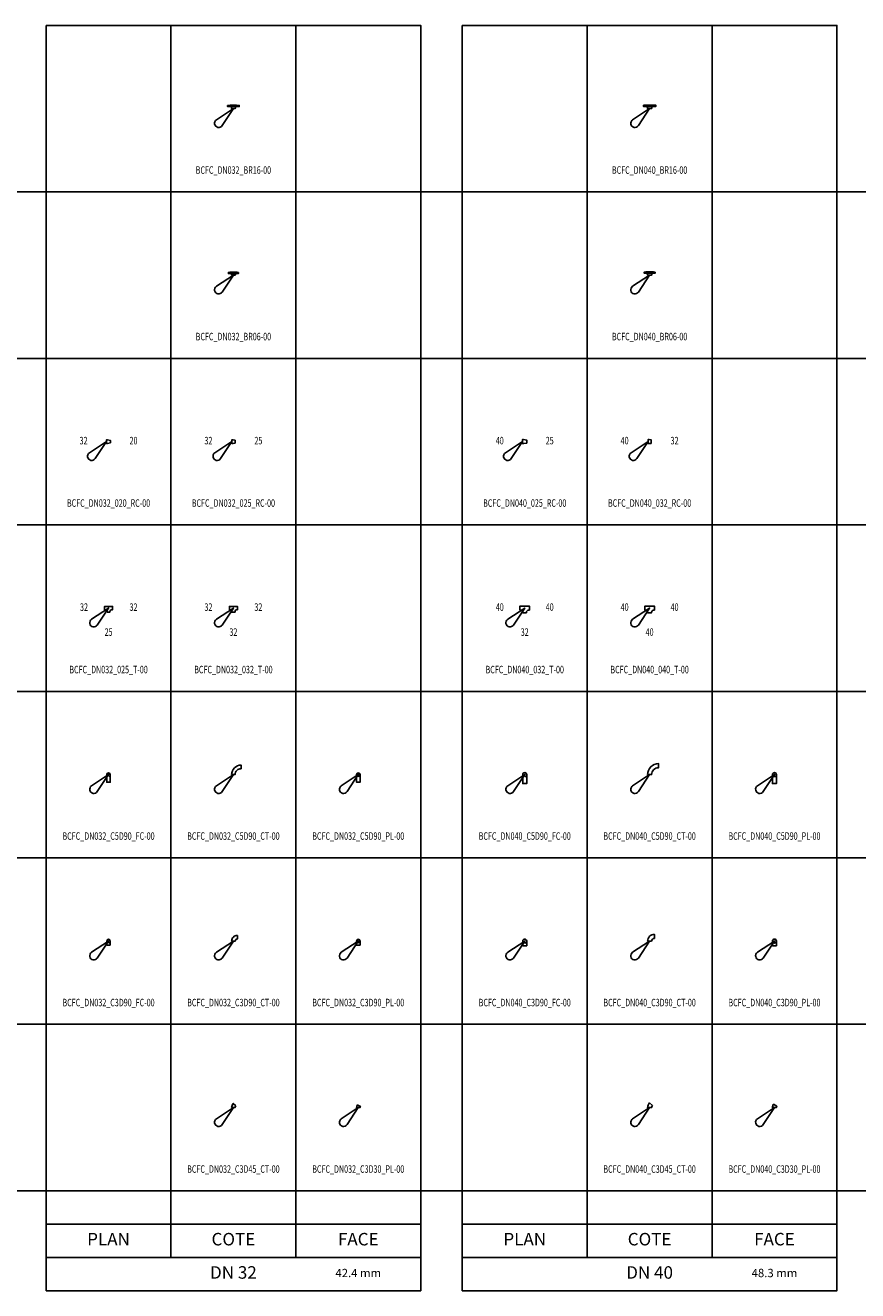
# Model space of a CAD drawing. Units: centimetres. Extents: x 67634 to 75628, y 80406 to 81926.
# Drawn here: x 69552 to 70552, y 80406 to 81926 of the extents above; entities that cross this region are included whole.
import ezdxf
from ezdxf.enums import TextEntityAlignment as Align

# ---------------------------------------------------------------- set-up
doc = ezdxf.new("R2010")
doc.units = ezdxf.units.CM
doc.linetypes.add('C_CACHE-10', pattern=[3.75, 2.5, -1.25])
doc.styles.add('C_ARIAL', font='ARIAL.TTF', dxfattribs={"width": 0.9})
doc.styles.add('C_ROMANS', font='romans.shx')

# ---------------------------------------------------------------- blocks, each defined once
blk = doc.blocks.new('BCFC_DN032_BR16-00')
at = {"color": 0, "linetype": 'ByBlock', "lineweight": -2}
blk.add_lwpolyline([(-7, 3.8), (7, 3.8), (7, 2.4), (-7, 2.4)], close=True, dxfattribs=at)
for points in [[(-4.1, 3.8, 0.355761), (-3.9, 4), (-3.9, 4), (3.9, 4, 0.355761), (4.1, 3.8)], [(-2.8, 2.4, -0.067946), (-2.1, 0), (-2.1, 0), (2.1, 0), (2.1, 0, -0.067946), (2.8, 2.4)]]:
    blk.add_lwpolyline(points, format="xyb", dxfattribs=at)
blk = doc.blocks.new('BCFC_DN032_BR06-00')
at = {"color": 0, "linetype": 'ByBlock', "lineweight": -2}
blk.add_lwpolyline([(6, 3.3), (-6, 3.3), (-6, 1.9), (6, 1.9)], close=True, dxfattribs=at)
for points in [[(4.4, 3.3, -0.414214), (4.2, 3.5), (-4.2, 3.5, -0.414214), (-4.4, 3.3)], [(2.9, 1.9, 0.097319), (2.1, 0), (-2.1, 0, 0.097319), (-2.9, 1.9)]]:
    blk.add_lwpolyline(points, format="xyb", dxfattribs=at)
blk = doc.blocks.new('BCFC_DN032_C3D45_CT-00')
at = {"color": 0, "linetype": 'ByBlock', "lineweight": -2}
blk.add_lwpolyline([(2.9, 1.9, 0.198912), (2.1, 0), (-2.1, 0, -0.198912), (-0.1, 4.9)], format="xyb", close=True, dxfattribs=at)
blk = doc.blocks.new('BCFC_DN032_C3D30_PL-00')
at = {"color": 0, "linetype": 'ByBlock', "lineweight": -2}
blk.add_lwpolyline([(-1.2, 3.4), (2.5, 1.3, 0.131652), (2.1, 0), (-2.1, 0, -0.131652)], format="xyb", close=True, dxfattribs=at)
blk = doc.blocks.new('BCFC_DN040_C3D45_CT-00')
at = {"color": 0, "linetype": 'ByBlock', "lineweight": -2}
blk.add_lwpolyline([(3.4, 2.3, 0.198912), (2.4, 0), (-2.4, 0, -0.198912), (0, 5.7)], format="xyb", close=True, dxfattribs=at)
blk = doc.blocks.new('BCFC_DN040_C3D30_PL-00')
at = {"color": 0, "linetype": 'ByBlock', "lineweight": -2}
blk.add_lwpolyline([(-1.3, 4.1, 0.131652), (-2.4, 0), (2.4, 0, -0.131652), (2.9, 1.6)], format="xyb", close=True, dxfattribs=at)
blk = doc.blocks.new('BCFC_DN040_BR16-00')
at = {"color": 0, "linetype": 'ByBlock', "lineweight": -2}
blk.add_lwpolyline([(-7.5, 4), (7.5, 4), (7.5, 2.6), (-7.5, 2.6)], close=True, dxfattribs=at)
for points in [[(-4.6, 4, 0.346415), (-4.4, 4.2), (-4.4, 4.2), (4.4, 4.2, 0.346415), (4.6, 4)], [(3.2, 2.6, 0.103175), (2.4, 0), (-2.4, 0, 0.103175), (-3.2, 2.6)]]:
    blk.add_lwpolyline(points, format="xyb", dxfattribs=at)
blk = doc.blocks.new('BCFC_DN040_BR06-00')
at = {"color": 0, "linetype": 'ByBlock', "lineweight": -2}
blk.add_lwpolyline([(6.5, 3.6), (-6.5, 3.6), (-6.5, 2.2), (6.5, 2.2)], close=True, dxfattribs=at)
for points in [[(4.7, 3.6, -0.414214), (4.5, 3.8), (-4.5, 3.8, -0.414214), (-4.7, 3.6)], [(3.2, 2.2, 0.085526), (2.4, 0), (-2.4, 0, 0.085526), (-3.2, 2.2)]]:
    blk.add_lwpolyline(points, format="xyb", dxfattribs=at)
blk = doc.blocks.new('BCFC_DN032_C3D90_FC-00')
at = {"color": 0, "linetype": 'ByBlock', "lineweight": -2}
blk.add_lwpolyline([(2.1, -4.8), (2.1, 0, 1), (-2.1, 0), (-2.1, -4.8)], format="xyb", close=True, dxfattribs=at)
for points in [[(0, -0.5), (0, 0.5)], [(-0.5, 0), (0.5, 0)]]:
    blk.add_lwpolyline(points, dxfattribs=at)
at = {"color": 0, "linetype": 'C_CACHE-10', "lineweight": -2}
blk.add_lwpolyline([(-2.1, 0, 1), (2.1, 0)], format="xyb", dxfattribs=at)
blk = doc.blocks.new('BCFC_DN032_C3D90_CT-00')
at = {"color": 0, "linetype": 'ByBlock', "lineweight": -2}
blk.add_lwpolyline([(4.8, 6.9), (4.8, 2.6, 0.414214), (2.1, 0), (-2.1, 0, -0.414214)], format="xyb", close=True, dxfattribs=at)
blk = doc.blocks.new('BCFC_DN032_C3D90_PL-00')
at = {"color": 0, "linetype": 'ByBlock', "lineweight": -2}
for points in [[(0, -0.5), (0, 0.5)], [(-2.1, 0), (-2.1, -4.8), (2.1, -4.8), (2.1, 0)], [(-0.5, 0), (0.5, 0)]]:
    blk.add_lwpolyline(points, dxfattribs=at)
blk.add_circle((0, 0), 2.12, dxfattribs=at)
blk = doc.blocks.new('BCFC_DN040_C3D90_FC-00')
at = {"color": 0, "linetype": 'ByBlock', "lineweight": -2}
blk.add_lwpolyline([(2.4, -5.7), (2.4, 0, 1), (-2.4, 0), (-2.4, -5.7)], format="xyb", close=True, dxfattribs=at)
for points in [[(0, -0.5), (0, 0.5)], [(-0.5, 0), (0.5, 0)]]:
    blk.add_lwpolyline(points, dxfattribs=at)
at = {"color": 0, "linetype": 'C_CACHE-10', "lineweight": -2}
blk.add_lwpolyline([(-2.4, 0, 1), (2.4, 0)], format="xyb", dxfattribs=at)
blk = doc.blocks.new('BCFC_DN040_C3D90_CT-00')
at = {"color": 0, "linetype": 'ByBlock', "lineweight": -2}
blk.add_lwpolyline([(2.4, 0, -0.414214), (5.7, 3.3), (5.7, 8.1, 0.414214), (-2.4, 0)], format="xyb", close=True, dxfattribs=at)
blk = doc.blocks.new('BCFC_DN040_C3D90_PL-00')
at = {"color": 0, "linetype": 'ByBlock', "lineweight": -2}
for points in [[(0, -0.5), (0, 0.5)], [(2.4, 0), (2.4, -5.7), (-2.4, -5.7), (-2.4, 0)], [(-0.5, 0), (0.5, 0)]]:
    blk.add_lwpolyline(points, dxfattribs=at)
blk.add_circle((0, 0), 2.41, dxfattribs=at)
blk = doc.blocks.new('BCFC_DN032_020_RC-00')
at = {"color": 0, "linetype": 'ByBlock', "lineweight": -2}
blk.add_lwpolyline([(5.1, -1.3), (1.5, -2.1), (0, -2.1), (0, 2.1), (1.5, 2.1), (5.1, 1.3)], close=True, dxfattribs=at)
blk = doc.blocks.new('BCFC_DN032_025_RC-00')
at = {"color": 0, "linetype": 'ByBlock', "lineweight": -2}
blk.add_lwpolyline([(3.9, -1.7), (1.5, -2.1), (0, -2.1), (0, 2.1), (1.5, 2.1), (3.9, 1.7)], close=True, dxfattribs=at)
blk = doc.blocks.new('BCFC_DN032_025_T-00')
at = {"color": 0, "linetype": 'ByBlock', "lineweight": -2}
blk.add_lwpolyline([(-1.7, -4.8), (-1.7, -4.1, 0.414214), (-3.7, -2.1), (-4.8, -2.1), (-4.8, 2.1), (4.8, 2.1), (4.8, -2.1), (3.7, -2.1, 0.414214), (1.7, -4.1), (1.7, -4.8)], format="xyb", close=True, dxfattribs=at)
blk = doc.blocks.new('BCFC_DN032_032_T-00')
at = {"color": 0, "linetype": 'ByBlock', "lineweight": -2}
blk.add_lwpolyline([(-2.1, -4.8), (-2.1, -4.1, 0.414214), (-4.1, -2.1), (-4.8, -2.1), (-4.8, 2.1), (4.8, 2.1), (4.8, -2.1), (4.1, -2.1, 0.414214), (2.1, -4.1), (2.1, -4.8)], format="xyb", close=True, dxfattribs=at)
blk = doc.blocks.new('BCFC_DN032_C5D90_CT-00')
at = {"color": 0, "linetype": 'ByBlock', "lineweight": -2}
blk.add_lwpolyline([(-2.1, 0, -0.414214), (9.2, 11.4), (9.2, 7.1, 0.414214), (2.1, 0)], format="xyb", close=True, dxfattribs=at)
blk = doc.blocks.new('BCFC_DN032_C5D90_PL-00')
at = {"color": 0, "linetype": 'ByBlock', "lineweight": -2}
for points in [[(0, -0.5), (0, 0.5)], [(2.1, 0), (2.1, -9.3), (2.1, -9.3), (-2.1, -9.3), (-2.1, -9.3), (-2.1, 0)], [(-0.5, 0), (0.5, 0)]]:
    blk.add_lwpolyline(points, dxfattribs=at)
blk.add_circle((0, 0), 2.12, dxfattribs=at)
blk = doc.blocks.new('BCFC_DN040_C5D90_CT-00')
at = {"color": 0, "linetype": 'ByBlock', "lineweight": -2}
blk.add_lwpolyline([(-2.4, 0, -0.414214), (10.7, 13.2), (10.7, 8.3, 0.414214), (2.4, 0)], format="xyb", close=True, dxfattribs=at)
blk = doc.blocks.new('BCFC_DN040_C5D90_PL-00')
at = {"color": 0, "linetype": 'ByBlock', "lineweight": -2}
for points in [[(0, -0.5), (0, 0.5)], [(2.4, 0), (2.4, -10.8), (2.4, -10.8), (-2.4, -10.8), (-2.4, -10.8), (-2.4, 0)], [(-0.5, 0), (0.5, 0)]]:
    blk.add_lwpolyline(points, dxfattribs=at)
blk.add_circle((0, 0), 2.41, dxfattribs=at)
blk = doc.blocks.new('BCFC_DN040_032_T-00')
at = {"color": 0, "linetype": 'ByBlock', "lineweight": -2}
blk.add_lwpolyline([(2.1, -4.9), (2.1, -5.7), (-2.1, -5.7), (-2.1, -4.9, 0.414214), (-4.6, -2.4), (-5.7, -2.4), (-5.7, 2.4), (5.7, 2.4), (5.7, -2.4), (4.6, -2.4, 0.414214)], format="xyb", close=True, dxfattribs=at)
blk = doc.blocks.new('BCFC_DN040_025_RC-00')
at = {"color": 0, "linetype": 'ByBlock', "lineweight": -2}
blk.add_lwpolyline([(5.5, -1.7), (1.5, -2.4), (0, -2.4), (0, 2.4), (1.5, 2.4), (5.5, 1.7)], close=True, dxfattribs=at)
blk = doc.blocks.new('BCFC_DN040_032_RC-00')
at = {"color": 0, "linetype": 'ByBlock', "lineweight": -2}
blk.add_lwpolyline([(3.8, -2.1), (1.5, -2.4), (0, -2.4), (0, 2.4), (1.5, 2.4), (3.8, 2.1)], close=True, dxfattribs=at)
blk = doc.blocks.new('BCFC_DN040_040_T-00')
at = {"color": 0, "linetype": 'ByBlock', "lineweight": -2}
blk.add_lwpolyline([(2.4, -4.9), (2.4, -5.7), (-2.4, -5.7), (-2.4, -4.9, 0.414214), (-4.9, -2.4), (-5.7, -2.4), (-5.7, 2.4), (5.7, 2.4), (5.7, -2.4), (4.9, -2.4, 0.414214)], format="xyb", close=True, dxfattribs=at)
blk = doc.blocks.new('BCFC_DN032_C5D90_FC-00')
at = {"color": 0, "linetype": 'ByBlock', "lineweight": -2}
blk.add_lwpolyline([(-2.1, 0, -1), (2.1, 0)], format="xyb", dxfattribs=at)
for points in [[(0, -0.5), (0, 0.5)], [(2.1, 0), (2.1, -9.3), (2.1, -9.3), (-2.1, -9.3), (-2.1, -9.3), (-2.1, 0)], [(-0.5, 0), (0.5, 0)]]:
    blk.add_lwpolyline(points, dxfattribs=at)
at = {"color": 0, "linetype": 'C_CACHE-10', "lineweight": -2}
blk.add_lwpolyline([(-2.1, 0, 1), (2.1, 0)], format="xyb", dxfattribs=at)
blk = doc.blocks.new('BCFC_DN040_C5D90_FC-00')
at = {"color": 0, "linetype": 'ByBlock', "lineweight": -2}
blk.add_lwpolyline([(-2.4, 0, -1), (2.4, 0), (2.4, 0)], format="xyb", dxfattribs=at)
for points in [[(0, -0.5), (0, 0.5)], [(2.4, 0), (2.4, -10.8), (2.4, -10.8), (-2.4, -10.8), (-2.4, -10.8), (-2.4, 0)], [(-0.5, 0), (0.5, 0)]]:
    blk.add_lwpolyline(points, dxfattribs=at)
at = {"color": 0, "linetype": 'C_CACHE-10', "lineweight": -2}
blk.add_lwpolyline([(-2.4, 0, 1), (2.4, 0), (2.4, 0)], format="xyb", dxfattribs=at)

msp = doc.modelspace()

# ---------------------------------------------------------------- linework, layer by layer
at = {"color": 8}
for p, q in [((68176.8, 81726), (75026.8, 81726)), ((68176.8, 81526), (75026.8, 81526)), ((68176.8, 81326), (75026.8, 81326)), ((68176.8, 81126), (75026.8, 81126)), ((68176.8, 80926), (75026.8, 80926)), ((68176.8, 80726), (75026.8, 80726)), ((68176.8, 80526), (75026.8, 80526))]:
    msp.add_line(p, q, dxfattribs=at)
for points in [[(69576.8, 81926), (69726.8, 81926), (69726.8, 80486), (69576.8, 80486)], [(69726.8, 81926), (69876.8, 81926), (69876.8, 80486), (69726.8, 80486)], [(69876.8, 81926), (70026.8, 81926), (70026.8, 80486), (69876.8, 80486)], [(70076.8, 81926), (70226.8, 81926), (70226.8, 80486), (70076.8, 80486)], [(70226.8, 81926), (70376.8, 81926), (70376.8, 80486), (70226.8, 80486)], [(70376.8, 81926), (70526.8, 81926), (70526.8, 80486), (70376.8, 80486)], [(69576.8, 80446), (69726.8, 80446), (69726.8, 80486), (69576.8, 80486)], [(69726.8, 80446), (69876.8, 80446), (69876.8, 80486), (69726.8, 80486)], [(69876.8, 80446), (70026.8, 80446), (70026.8, 80486), (69876.8, 80486)], [(70076.8, 80446), (70226.8, 80446), (70226.8, 80486), (70076.8, 80486)], [(70226.8, 80446), (70376.8, 80446), (70376.8, 80486), (70226.8, 80486)], [(70376.8, 80446), (70526.8, 80446), (70526.8, 80486), (70376.8, 80486)], [(69576.8, 80406), (70026.8, 80406), (70026.8, 80446), (69576.8, 80446)], [(70076.8, 80406), (70526.8, 80406), (70526.8, 80446), (70076.8, 80446)]]:
    msp.add_lwpolyline(points, close=True, dxfattribs=at)
at = {"color": 4}
for points in [[(69788.3, 81805.6, -1.224745), (69781.4, 81812.5), (69801.8, 81826)], [(70288.3, 81805.6, -1.224745), (70281.4, 81812.5), (70301.8, 81826)], [(69788.3, 81605.6, -1.224745), (69781.4, 81612.5), (69801.8, 81626)], [(70288.3, 81605.6, -1.224745), (70281.4, 81612.5), (70301.8, 81626)], [(69635.7, 81405.6, -1.224745), (69628.8, 81412.5), (69649.2, 81426)], [(69786.4, 81405.6, -1.224745), (69779.5, 81412.5), (69799.9, 81426)], [(70135.5, 81405.6, -1.224745), (70128.6, 81412.5), (70149, 81426)], [(70286.4, 81405.6, -1.224745), (70279.5, 81412.5), (70299.9, 81426)], [(69638.3, 81205.6, -1.224745), (69631.4, 81212.5), (69651.8, 81226)], [(69788.3, 81205.6, -1.224745), (69781.4, 81212.5), (69801.8, 81226)], [(70138.3, 81205.6, -1.224745), (70131.4, 81212.5), (70151.8, 81226)], [(70288.3, 81205.6, -1.224745), (70281.4, 81212.5), (70301.8, 81226)], [(69638.3, 81005.6, -1.224745), (69631.4, 81012.5), (69651.8, 81026)], [(69788.3, 81005.6, -1.224745), (69781.4, 81012.5), (69801.8, 81026)], [(69938.3, 81005.6, -1.224745), (69931.4, 81012.5), (69951.8, 81026)], [(70138.3, 81005.6, -1.224745), (70131.4, 81012.5), (70151.8, 81026)], [(70288.3, 81005.6, -1.224745), (70281.4, 81012.5), (70301.8, 81026)], [(70438.3, 81005.6, -1.224745), (70431.4, 81012.5), (70451.8, 81026)], [(69638.3, 80805.6, -1.224745), (69631.4, 80812.5), (69651.8, 80826)], [(69788.3, 80805.6, -1.224745), (69781.4, 80812.5), (69801.8, 80826)], [(69938.3, 80805.6, -1.224745), (69931.4, 80812.5), (69951.8, 80826)], [(70138.3, 80805.6, -1.224745), (70131.4, 80812.5), (70151.8, 80826)], [(70288.3, 80805.6, -1.224745), (70281.4, 80812.5), (70301.8, 80826)], [(70438.3, 80805.6, -1.224745), (70431.4, 80812.5), (70451.8, 80826)], [(69788.3, 80605.6, -1.224745), (69781.4, 80612.5), (69801.8, 80626)], [(69938.3, 80605.6, -1.224745), (69931.4, 80612.5), (69951.8, 80626)], [(70288.3, 80605.6, -1.224745), (70281.4, 80612.5), (70301.8, 80626)], [(70438.3, 80605.6, -1.224745), (70431.4, 80612.5), (70451.8, 80626)]]:
    msp.add_lwpolyline(points, format="xyb", close=True, dxfattribs=at)

# ---------------------------------------------------------------- block references
at = {"linetype": 'ByBlock'}
for name, p in [('BCFC_DN032_BR16-00', (69801.8, 81826)), ('BCFC_DN040_BR16-00', (70301.8, 81826)), ('BCFC_DN032_BR06-00', (69801.8, 81626)), ('BCFC_DN040_BR06-00', (70301.8, 81626)), ('BCFC_DN032_020_RC-00', (69649.2, 81426)), ('BCFC_DN032_025_RC-00', (69799.9, 81426)), ('BCFC_DN040_025_RC-00', (70149, 81426)), ('BCFC_DN040_032_RC-00', (70299.9, 81426)), ('BCFC_DN032_025_T-00', (69651.8, 81226)), ('BCFC_DN032_032_T-00', (69801.8, 81226)), ('BCFC_DN040_032_T-00', (70151.8, 81226)), ('BCFC_DN040_040_T-00', (70301.8, 81226)), ('BCFC_DN032_C5D90_CT-00', (69801.8, 81026)), ('BCFC_DN040_C5D90_CT-00', (70301.8, 81026)), ('BCFC_DN032_C5D90_FC-00', (69651.8, 81026)), ('BCFC_DN032_C5D90_PL-00', (69951.8, 81026)), ('BCFC_DN040_C5D90_FC-00', (70151.8, 81026)), ('BCFC_DN040_C5D90_PL-00', (70451.8, 81026)), ('BCFC_DN040_C3D90_CT-00', (70301.8, 80826)), ('BCFC_DN032_C3D90_FC-00', (69651.8, 80826)), ('BCFC_DN032_C3D90_CT-00', (69801.8, 80826)), ('BCFC_DN032_C3D90_PL-00', (69951.8, 80826)), ('BCFC_DN040_C3D90_FC-00', (70151.8, 80826)), ('BCFC_DN040_C3D90_PL-00', (70451.8, 80826)), ('BCFC_DN032_C3D45_CT-00', (69801.8, 80626)), ('BCFC_DN032_C3D30_PL-00', (69951.8, 80626)), ('BCFC_DN040_C3D45_CT-00', (70301.8, 80626)), ('BCFC_DN040_C3D30_PL-00', (70451.8, 80626))]:
    msp.add_blockref(name, p, dxfattribs=at)

# ---------------------------------------------------------------- texts
at = {"linetype": 'ByBlock', "style": 'C_ROMANS', "width": 0.7}
for s, p in [('BCFC_DN032_BR16-00', (69801.8, 81751)), ('BCFC_DN040_BR16-00', (70301.8, 81751)), ('BCFC_DN032_BR06-00', (69801.8, 81551)), ('BCFC_DN040_BR06-00', (70301.8, 81551)), ('32', (69621.8, 81426)), ('20', (69681.8, 81426)), ('32', (69771.8, 81426)), ('25', (69831.8, 81426)), ('40', (70121.8, 81426)), ('25', (70181.8, 81426)), ('40', (70271.8, 81426)), ('32', (70331.8, 81426)), ('BCFC_DN032_020_RC-00', (69651.8, 81351)), ('BCFC_DN032_025_RC-00', (69801.8, 81351)), ('BCFC_DN040_025_RC-00', (70151.8, 81351)), ('BCFC_DN040_032_RC-00', (70301.8, 81351)), ('32', (69622.3, 81226)), ('32', (69681.8, 81226)), ('32', (69771.8, 81226)), ('32', (69831.8, 81226)), ('40', (70121.8, 81226)), ('40', (70181.8, 81226)), ('40', (70271.8, 81226)), ('40', (70331.8, 81226)), ('25', (69651.8, 81196)), ('32', (69801.8, 81196)), ('32', (70151.8, 81196)), ('40', (70301.8, 81196)), ('BCFC_DN032_025_T-00', (69651.8, 81151)), ('BCFC_DN032_032_T-00', (69801.8, 81151)), ('BCFC_DN040_032_T-00', (70151.8, 81151)), ('BCFC_DN040_040_T-00', (70301.8, 81151)), ('BCFC_DN032_C5D90_FC-00', (69651.8, 80951)), ('BCFC_DN032_C5D90_CT-00', (69801.8, 80951)), ('BCFC_DN032_C5D90_PL-00', (69951.8, 80951)), ('BCFC_DN040_C5D90_FC-00', (70151.8, 80951)), ('BCFC_DN040_C5D90_CT-00', (70301.8, 80951)), ('BCFC_DN040_C5D90_PL-00', (70451.8, 80951)), ('BCFC_DN032_C3D90_FC-00', (69651.8, 80751)), ('BCFC_DN032_C3D90_CT-00', (69801.8, 80751)), ('BCFC_DN032_C3D90_PL-00', (69951.8, 80751)), ('BCFC_DN040_C3D90_FC-00', (70151.8, 80751)), ('BCFC_DN040_C3D90_CT-00', (70301.8, 80751)), ('BCFC_DN040_C3D90_PL-00', (70451.8, 80751)), ('BCFC_DN032_C3D45_CT-00', (69801.8, 80551)), ('BCFC_DN032_C3D30_PL-00', (69951.8, 80551)), ('BCFC_DN040_C3D45_CT-00', (70301.8, 80551)), ('BCFC_DN040_C3D30_PL-00', (70451.8, 80551))]:
    msp.add_text(s, height=9, dxfattribs=at).set_placement(p, align=Align.MIDDLE)
at = {"color": 8, "style": 'C_ARIAL'}
for s, height, p in [('PLAN', 15, (69651.8, 80466)), ('COTE', 15, (69801.8, 80466)), ('FACE', 15, (69951.8, 80466)), ('PLAN', 15, (70151.8, 80466)), ('COTE', 15, (70301.8, 80466)), ('FACE', 15, (70451.8, 80466)), ('DN 32', 15, (69801.8, 80426)), ('42.4 mm', 10, (69951.8, 80426)), ('DN 40', 15, (70301.8, 80426)), ('48.3 mm', 10, (70451.8, 80426))]:
    msp.add_text(s, height=height, dxfattribs=at).set_placement(p, align=Align.MIDDLE)

doc.saveas('drawing.dxf')
